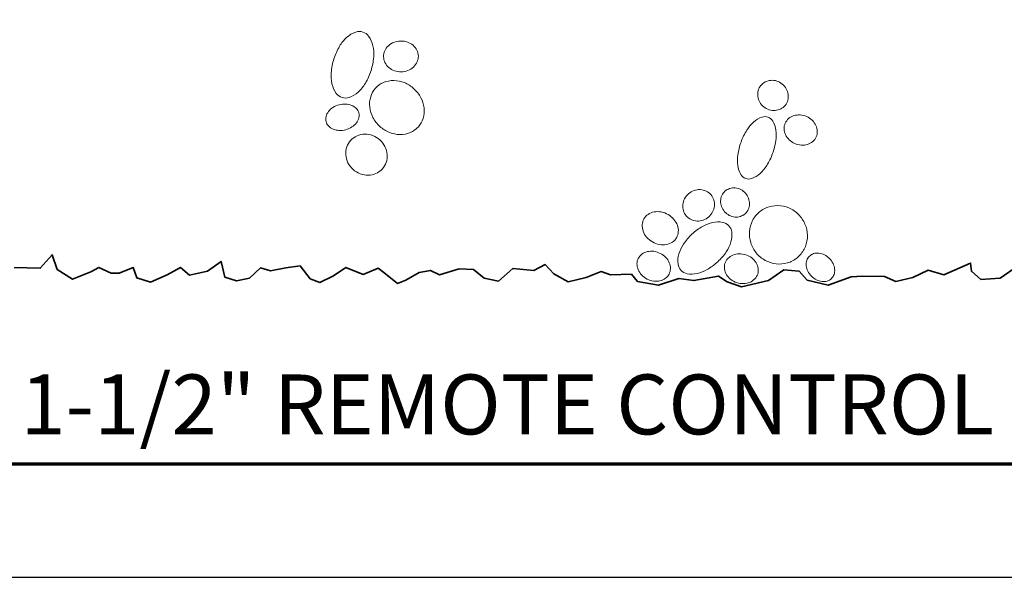
# Model space of a CAD drawing. Units: inches. Extents: x 0 to 58, y 0 to 28.5.
# Drawn here: x 14.4 to 26.3, y 0 to 6.7 of the extents above; entities that cross this region are included whole.
import ezdxf

# ---------------------------------------------------------------- set-up
doc = ezdxf.new("R2010")
doc.units = ezdxf.units.IN
doc.header["$LTSCALE"] = 4
doc.header["$MEASUREMENT"] = 0
for name, color, linetype, lineweight in [('G-DETL-LINE-FINE', 30, 'Continuous', 18), ('G-DETL-LINE-MEDM', 1, 'Continuous', 35), ('G-DETL-TTLB', 4, 'Continuous', 70), ('G-DETL-TTLB-TEXT', 7, 'Continuous', 25)]:
    doc.layers.add(name, color=color, linetype=linetype, lineweight=lineweight)
doc.layers.add('G-DETL-TTLB-VFRM-NPLT', color=121, linetype='Continuous', plot=False)
doc.styles.add('DETAIL TITLE', font='GOTHICB.TTF')

msp = doc.modelspace()

# ---------------------------------------------------------------- linework, layer by layer
at = {"layer": 'G-DETL-LINE-FINE'}
for points in [[(18.544, 6.552, 0.159044), (18.459, 6.552, 0.106417), (18.35, 6.487, 0.071405), (18.265, 6.382, 0.057738), (18.197, 6.229, 0.057738), (18.165, 6.065, 0.071405), (18.174, 5.93, 0.106417), (18.225, 5.815, 0.159044), (18.295, 5.765, 0.159044), (18.381, 5.766, 0.106417), (18.489, 5.83, 0.071405), (18.575, 5.936, 0.057738), (18.643, 6.088, 0.057738), (18.675, 6.252, 0.071405), (18.666, 6.387, 0.106417), (18.614, 6.502, 0.159044)], [(18.794, 6.255, 0.109795), (18.81, 6.186, 0.102477), (18.857, 6.125, 0.093583), (18.925, 6.087, 0.088137), (19.006, 6.074, 0.088137), (19.087, 6.09, 0.093583), (19.153, 6.131, 0.102477), (19.197, 6.193, 0.109795), (19.212, 6.263, 0.109795), (19.195, 6.333, 0.102477), (19.148, 6.393, 0.093583), (19.08, 6.431, 0.088137), (18.999, 6.444, 0.088137), (18.918, 6.428, 0.093583), (18.852, 6.387, 0.102477), (18.808, 6.325, 0.109795)], [(18.697, 5.878, 0.110396), (18.639, 5.775, 0.102651), (18.627, 5.649, 0.093313), (18.665, 5.526, 0.087636), (18.749, 5.418, 0.087636), (18.865, 5.345, 0.093313), (18.991, 5.32, 0.102651), (19.115, 5.344, 0.110396), (19.212, 5.412, 0.110396), (19.27, 5.514, 0.102651), (19.281, 5.64, 0.093313), (19.243, 5.763, 0.087636), (19.159, 5.871, 0.087636), (19.044, 5.944, 0.093313), (18.917, 5.969, 0.102651), (18.793, 5.945, 0.110396)], [(23.622, 5.671, 0.104513), (23.653, 5.732, 0.100785), (23.657, 5.803, 0.095925), (23.634, 5.871, 0.092751), (23.586, 5.927, 0.092751), (23.521, 5.963, 0.095925), (23.45, 5.971, 0.100785), (23.382, 5.952, 0.104513), (23.328, 5.909, 0.104513), (23.297, 5.848, 0.100785), (23.293, 5.777, 0.095925), (23.316, 5.709, 0.092751), (23.364, 5.653, 0.092751), (23.429, 5.618, 0.095925), (23.5, 5.609, 0.100785), (23.568, 5.628, 0.104513)], [(18.496, 5.58, 0.125207), (18.467, 5.632, 0.105843), (18.41, 5.671, 0.086527), (18.34, 5.687, 0.076526), (18.259, 5.678, 0.076526), (18.185, 5.646, 0.086527), (18.132, 5.597, 0.105843), (18.102, 5.535, 0.125207), (18.102, 5.476, 0.125207), (18.131, 5.424, 0.105843), (18.188, 5.385, 0.086527), (18.258, 5.369, 0.076526), (18.339, 5.378, 0.076526), (18.413, 5.411, 0.086527), (18.467, 5.459, 0.105843), (18.497, 5.521, 0.125207)], [(23.416, 5.529, 0.171093), (23.343, 5.53, 0.104829), (23.242, 5.47, 0.066402), (23.161, 5.373, 0.052543), (23.091, 5.23, 0.052543), (23.052, 5.075, 0.066402), (23.051, 4.949, 0.104829), (23.09, 4.838, 0.171093), (23.146, 4.792, 0.171093), (23.219, 4.791, 0.104829), (23.319, 4.851, 0.066402), (23.4, 4.948, 0.052543), (23.47, 5.091, 0.052543), (23.509, 5.245, 0.066402), (23.51, 5.372, 0.104829), (23.472, 5.482, 0.171093)], [(23.622, 5.457, 0.111874), (23.608, 5.391, 0.103064), (23.625, 5.319, 0.092645), (23.669, 5.258, 0.08642), (23.736, 5.213, 0.08642), (23.814, 5.193, 0.092645), (23.889, 5.201, 0.103064), (23.954, 5.236, 0.111874), (23.994, 5.291, 0.111874), (24.008, 5.358, 0.103064), (23.991, 5.43, 0.092645), (23.947, 5.491, 0.08642), (23.88, 5.536, 0.08642), (23.802, 5.555, 0.092645), (23.727, 5.547, 0.103064), (23.663, 5.512, 0.111874)], [(18.4, 5.251, 0.104534), (18.352, 5.171, 0.100792), (18.341, 5.075, 0.095916), (18.366, 4.982, 0.092732), (18.427, 4.901, 0.092732), (18.512, 4.848, 0.095916), (18.608, 4.831, 0.100792), (18.702, 4.851, 0.104534), (18.777, 4.905, 0.104534), (18.825, 4.986, 0.100792), (18.836, 5.081, 0.095916), (18.811, 5.175, 0.092732), (18.75, 5.255, 0.092732), (18.665, 5.308, 0.095916), (18.569, 5.325, 0.100792), (18.475, 5.305, 0.104534)], [(22.46, 4.609, 0.093587), (22.412, 4.549, 0.096323), (22.391, 4.478, 0.100462), (22.398, 4.405, 0.103599), (22.433, 4.342, 0.103599), (22.49, 4.299, 0.100462), (22.562, 4.281, 0.096323), (22.635, 4.292, 0.093587), (22.702, 4.33, 0.093587), (22.749, 4.39, 0.096323), (22.771, 4.461, 0.100462), (22.763, 4.535, 0.103599), (22.728, 4.598, 0.103599), (22.671, 4.641, 0.100462), (22.6, 4.659, 0.096323), (22.526, 4.648, 0.093587)], [(22.898, 4.64, 0.106217), (22.86, 4.587, 0.101363), (22.845, 4.521, 0.095177), (22.857, 4.454, 0.091222), (22.894, 4.393, 0.091222), (22.95, 4.349, 0.095177), (23.016, 4.329, 0.101363), (23.083, 4.336, 0.106217), (23.14, 4.368, 0.106217), (23.178, 4.42, 0.101363), (23.193, 4.486, 0.095177), (23.181, 4.554, 0.091222), (23.144, 4.615, 0.091222), (23.087, 4.659, 0.095177), (23.022, 4.678, 0.101363), (22.954, 4.671, 0.106217)], [(22.317, 4.081, 0.115612), (22.337, 4.151, 0.104013), (22.326, 4.23, 0.090943), (22.284, 4.301, 0.083458), (22.215, 4.358, 0.083458), (22.131, 4.39, 0.090943), (22.048, 4.39, 0.104013), (21.974, 4.361, 0.115612), (21.924, 4.308, 0.115612), (21.903, 4.238, 0.104013), (21.915, 4.158, 0.090943), (21.956, 4.087, 0.083458), (22.026, 4.03, 0.083458), (22.11, 3.999, 0.090943), (22.192, 3.998, 0.104013), (22.267, 4.028, 0.115612)], [(23.313, 4.391, 0.101871), (23.229, 4.287, 0.099828), (23.192, 4.156, 0.097068), (23.208, 4.02, 0.095202), (23.274, 3.897, 0.095202), (23.382, 3.808, 0.097068), (23.512, 3.766, 0.099828), (23.648, 3.777, 0.101871), (23.766, 3.84, 0.101871), (23.85, 3.944, 0.099828), (23.888, 4.075, 0.097068), (23.872, 4.211, 0.095202), (23.805, 4.333, 0.095202), (23.698, 4.423, 0.097068), (23.567, 4.464, 0.099828), (23.431, 4.453, 0.101871)], [(22.943, 4.225, 0.156534), (22.87, 4.265, 0.106644), (22.75, 4.264, 0.072477), (22.629, 4.217, 0.0589), (22.501, 4.123, 0.0589), (22.399, 4.002, 0.072477), (22.344, 3.885, 0.106644), (22.334, 3.764, 0.156534), (22.369, 3.689, 0.156534), (22.442, 3.648, 0.106644), (22.563, 3.65, 0.072477), (22.683, 3.697, 0.0589), (22.811, 3.791, 0.0589), (22.914, 3.912, 0.072477), (22.969, 4.029, 0.106644), (22.979, 4.149, 0.156534)], [(22.226, 3.644, 0.115927), (22.242, 3.708, 0.104086), (22.227, 3.78, 0.090798), (22.186, 3.843, 0.083215), (22.119, 3.892, 0.083215), (22.041, 3.917, 0.090798), (21.966, 3.913, 0.104086), (21.899, 3.883, 0.115927), (21.856, 3.832, 0.115927), (21.84, 3.768, 0.104086), (21.855, 3.696, 0.090798), (21.896, 3.633, 0.083215), (21.962, 3.584, 0.083215), (22.041, 3.559, 0.090798), (22.116, 3.562, 0.104086), (22.183, 3.593, 0.115927)], [(22.898, 3.772, 0.113758), (22.892, 3.705, 0.103559), (22.917, 3.635, 0.091789), (22.967, 3.579, 0.084907), (23.04, 3.541, 0.084907), (23.121, 3.529, 0.091789), (23.195, 3.544, 0.103559), (23.256, 3.586, 0.113758), (23.291, 3.644, 0.113758), (23.297, 3.711, 0.103559), (23.272, 3.78, 0.091789), (23.221, 3.837, 0.084907), (23.149, 3.875, 0.084907), (23.068, 3.887, 0.091789), (22.994, 3.871, 0.103559), (22.933, 3.83, 0.113758)], [(23.913, 3.859, 0.11931), (23.882, 3.81, 0.104818), (23.875, 3.744, 0.089246), (23.893, 3.679, 0.080678), (23.937, 3.618, 0.080678), (23.997, 3.573, 0.089246), (24.062, 3.554, 0.104818), (24.128, 3.56, 0.11931), (24.178, 3.59, 0.11931), (24.209, 3.639, 0.104818), (24.216, 3.705, 0.089246), (24.197, 3.77, 0.080678), (24.154, 3.831, 0.080678), (24.093, 3.876, 0.089246), (24.028, 3.895, 0.104818), (23.963, 3.889, 0.11931)]]:
    msp.add_lwpolyline(points, format="xyb", close=True, dxfattribs=at)
at = {"layer": 'G-DETL-LINE-MEDM'}
msp.add_lwpolyline([(14.353, 3.723), (14.667, 3.713), (14.81, 3.875), (14.869, 3.699), (15.056, 3.581), (15.277, 3.669), (15.37, 3.723), (15.518, 3.654), (15.616, 3.654), (15.783, 3.723), (15.827, 3.6), (15.994, 3.546), (16.191, 3.635), (16.353, 3.723), (16.461, 3.63), (16.679, 3.678), (16.841, 3.796), (16.886, 3.605), (17.028, 3.561), (17.181, 3.595), (17.313, 3.718), (17.436, 3.683), (17.618, 3.718), (17.79, 3.742), (17.913, 3.585), (18.026, 3.541), (18.193, 3.624), (18.34, 3.723), (18.547, 3.639), (18.729, 3.713), (18.797, 3.664), (18.96, 3.531), (19.063, 3.57), (19.22, 3.664), (19.358, 3.688), (19.466, 3.634), (19.702, 3.708), (19.874, 3.698), (20.004, 3.594), (20.176, 3.56), (20.348, 3.712), (20.599, 3.688), (20.736, 3.757), (20.84, 3.648), (21.012, 3.55), (21.228, 3.604), (21.41, 3.673), (21.523, 3.634), (21.773, 3.644), (21.847, 3.555), (22.098, 3.511), (22.343, 3.59), (22.525, 3.565), (22.82, 3.619), (22.923, 3.55), (23.095, 3.491), (23.42, 3.565), (23.607, 3.693), (23.788, 3.678), (23.887, 3.57), (24.137, 3.511), (24.413, 3.609), (24.55, 3.619), (24.814, 3.614), (24.952, 3.555), (25.158, 3.604), (25.34, 3.692), (25.527, 3.634), (25.851, 3.776), (25.861, 3.678), (25.974, 3.58), (26.205, 3.594), (26.426, 3.746)], dxfattribs=at)
at = {"layer": 'G-DETL-TTLB'}
msp.add_line((2.731, 1.365), (57.041, 1.365), dxfattribs=at)
at = {"layer": 'G-DETL-TTLB-VFRM-NPLT'}
msp.add_lwpolyline([(0, 0), (58, 0), (58, 28.5), (0, 28.5)], close=True, dxfattribs=at)

# ---------------------------------------------------------------- texts
at = {"layer": 'G-DETL-TTLB-TEXT', "style": 'DETAIL TITLE'}
msp.add_text('K-RAIN PROSERIES 150: 1-1/2" REMOTE CONTROL VALVE', height=0.72, dxfattribs=at).set_placement((3.451, 1.717))

doc.saveas('drawing.dxf')
